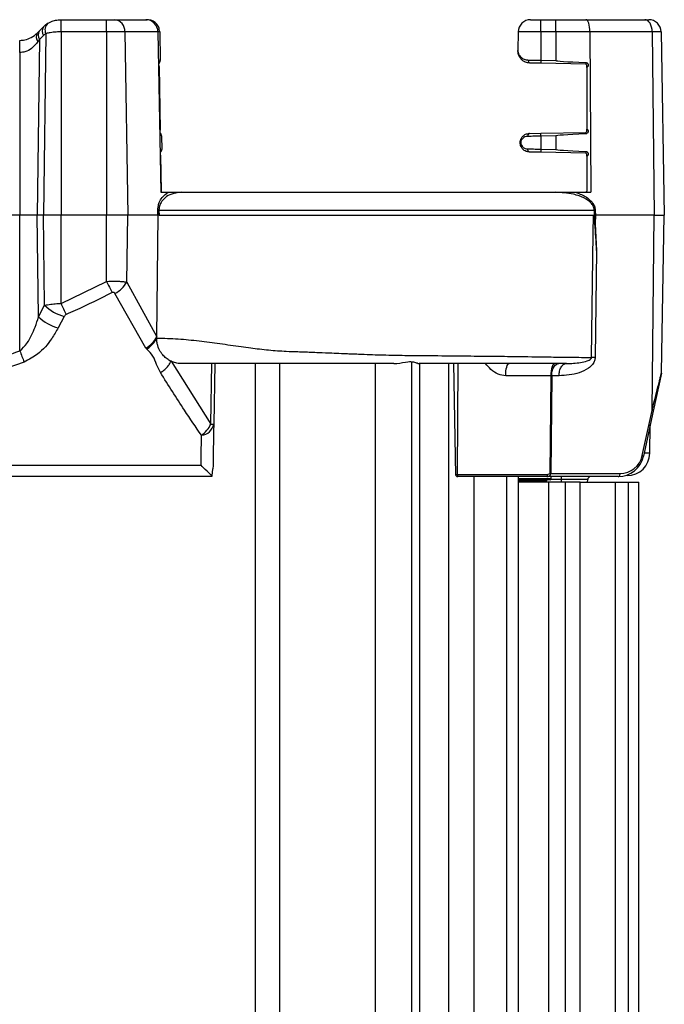
# Model space of a CAD drawing. Extents: x 5 to 134, y 1 to 97.
# Drawn here: x 58 to 61, y 26 to 31 of the extents above; entities that cross this region are included whole.
import ezdxf

# ---------------------------------------------------------------- set-up
doc = ezdxf.new("R2010")
doc.units = 0
doc.header["$MEASUREMENT"] = 0
doc.layers.get('0').update_dxf_attribs({"linetype": 'CONTINUOUS'})

msp = doc.modelspace()

# ---------------------------------------------------------------- linework, layer by layer
for p, q in [((58.4425, 30.6957), (58.443, 30.6957)), ((58.443, 30.6367), (58.443, 30.6957)), ((58.443, 30.6957), (58.6628, 30.6957)), ((58.6628, 30.6367), (58.6628, 30.6957)), ((58.6628, 30.6957), (58.7009, 30.6957)), ((58.7009, 30.6957), (58.8528, 30.6957)), ((58.8528, 30.6957), (58.8602, 30.6957)), ((60.7147, 30.6957), (60.7643, 30.6957)), ((60.7643, 30.6367), (60.7643, 30.6957)), ((60.7643, 30.6957), (60.8372, 30.6957)), ((60.8372, 30.6957), (60.9817, 30.6957)), ((60.9817, 30.6957), (61.2675, 30.6957)), ((61.2675, 30.6957), (61.2858, 30.6957)), ((58.3279, 30.6308), (58.3389, 30.6418)), ((58.3389, 30.6418), (58.3576, 30.6605)), ((58.369, 30.628), (58.3581, 29.7507)), ((58.443, 30.6367), (58.4418, 30.6367)), ((58.443, 30.6367), (58.443, 29.7507)), ((58.6628, 30.6367), (58.443, 30.6367)), ((58.6628, 30.6367), (58.6628, 29.7507)), ((58.7522, 30.6367), (58.6628, 30.6367)), ((58.7522, 30.6367), (58.7655, 29.7507)), ((58.9119, 30.6367), (58.7522, 30.6367)), ((58.9119, 30.6367), (58.9253, 29.8607)), ((58.9203, 30.6367), (58.9119, 30.6367)), ((58.9203, 30.6367), (58.9227, 30.498)), ((60.6547, 30.6367), (60.6532, 30.5465)), ((60.7643, 30.6367), (60.6547, 30.6367)), ((60.7643, 30.6367), (60.7643, 30.4998)), ((60.8372, 30.6367), (60.7643, 30.6367)), ((61.0016, 30.6367), (60.8372, 30.6367)), ((60.8372, 30.6367), (60.8372, 30.4985)), ((61.0016, 30.6367), (61.0061, 29.8607)), ((61.3027, 30.6367), (61.0016, 30.6367)), ((61.3027, 30.6367), (61.3118, 29.7507)), ((61.3458, 30.6367), (61.3027, 30.6367)), ((61.3458, 30.6367), (61.3457, 30.6406)), ((61.3458, 30.6367), (61.3613, 29.7507)), ((58.3389, 30.6004), (58.3284, 29.7507)), ((58.3389, 30.6004), (58.3313, 30.5894)), ((58.3576, 30.6192), (58.3389, 30.6004)), ((58.2436, 30.5367), (58.2436, 29.7507)), ((60.764, 30.4846), (60.7121, 30.4855)), ((60.9814, 30.4808), (60.764, 30.4846)), ((60.7643, 30.4998), (60.8372, 30.4985)), ((60.9863, 30.4758), (60.9814, 30.4808)), ((58.9172, 30.4697), (58.9226, 30.162)), ((60.9863, 30.4649), (60.9863, 30.1669)), ((60.764, 30.1468), (60.9814, 30.1506)), ((60.9814, 30.1506), (60.9863, 30.1556)), ((58.9291, 30.1339), (58.9302, 30.068)), ((60.7086, 30.1458), (60.764, 30.1468)), ((60.8372, 30.1333), (60.7643, 30.1321)), ((60.7643, 30.1321), (60.7643, 30.0698)), ((60.8372, 30.1333), (60.8372, 30.0685)), ((60.764, 30.0546), (60.7086, 30.0555)), ((60.9814, 30.0508), (60.764, 30.0546)), ((60.7643, 30.0698), (60.8372, 30.0685)), ((58.9247, 30.0397), (58.9277, 29.8657)), ((60.9863, 30.0458), (60.9814, 30.0508)), ((60.9863, 30.0349), (60.9863, 29.8657)), ((58.9277, 29.8657), (58.9281, 29.8607)), ((60.9863, 29.8657), (60.9813, 29.8607)), ((58.9253, 29.8607), (58.9613, 29.8607)), ((59.0265, 29.8607), (60.8332, 29.8607)), ((60.9314, 29.8607), (61.0061, 29.8607)), ((58.9114, 29.7507), (58.9112, 29.7722)), ((61.023, 29.7722), (58.9167, 29.7722)), ((58.9167, 29.7722), (58.917, 29.7507)), ((61.0233, 29.7507), (61.023, 29.7722)), ((61.0274, 29.7722), (61.0277, 29.7507)), ((58.2436, 29.7507), (57.8554, 29.7507)), ((58.2436, 29.0941), (58.2436, 29.7507)), ((58.3284, 29.7507), (58.2436, 29.7507)), ((58.3581, 29.7507), (58.3284, 29.7507)), ((58.3345, 29.2589), (58.3284, 29.7507)), ((58.443, 29.7507), (58.3581, 29.7507)), ((58.3635, 29.3145), (58.3581, 29.7507)), ((58.6628, 29.7507), (58.443, 29.7507)), ((58.443, 29.3237), (58.443, 29.7507)), ((58.6628, 29.4296), (58.6628, 29.7507)), ((58.7655, 29.7507), (58.6628, 29.7507)), ((58.7606, 29.4261), (58.7655, 29.7507)), ((58.9114, 29.7507), (58.7655, 29.7507)), ((58.917, 29.7507), (61.0185, 29.7507)), ((61.0277, 29.7507), (61.0271, 29.7079)), ((61.3118, 29.7507), (61.0277, 29.7507)), ((61.3021, 28.8058), (61.3118, 29.7507)), ((61.3118, 29.7507), (61.3613, 29.7507)), ((61.348, 28.9889), (61.3613, 29.7507)), ((61.0271, 29.7079), (61.0337, 29.5794)), ((61.0337, 29.5794), (61.0267, 29.0622)), ((58.443, 29.3237), (58.6628, 29.4296)), ((58.7606, 29.4261), (58.9062, 29.1617)), ((58.8532, 29.1075), (58.7035, 29.3719)), ((58.3345, 29.2589), (58.3635, 29.3145)), ((58.4584, 29.2604), (58.429, 29.2048)), ((58.9061, 29.1555), (58.9062, 29.1617)), ((58.8573, 29.1014), (58.8532, 29.1075)), ((58.9751, 29.0433), (59.1672, 28.7398)), ((59.1672, 28.7398), (59.1723, 29.0327)), ((59.1867, 29.0327), (59.1816, 28.7398)), ((59.3837, 13.4687), (59.3837, 29.0327)), ((59.502, 13.4687), (59.502, 29.0327)), ((59.9644, 14.1054), (59.9644, 29.0327)), ((60.1394, 14.2111), (60.1394, 29.0407)), ((60.1781, 14.1954), (60.1781, 29.0327)), ((60.3188, 13.4687), (60.3188, 29.0327)), ((60.3418, 29.0327), (60.3512, 28.492)), ((60.3616, 28.4955), (60.3644, 29.0327)), ((60.8135, 28.9737), (60.5939, 28.9737)), ((60.8097, 28.5004), (60.8135, 28.9737)), ((60.8164, 28.9737), (60.8127, 28.5004)), ((60.8522, 28.9737), (60.8164, 28.9737)), ((61.3476, 28.986), (61.308, 28.8029)), ((61.2547, 28.5871), (61.3021, 28.8058)), ((61.308, 28.8029), (61.2605, 28.5842)), ((61.2912, 28.5988), (61.2936, 28.7366)), ((61.2912, 28.5988), (61.2638, 28.5992)), ((55.2718, 28.5407), (59.1207, 28.5407)), ((55.2301, 28.4872), (59.1724, 28.4872)), ((55.2314, 28.487), (59.1702, 28.487)), ((59.1736, 28.4888), (59.1779, 28.5235)), ((60.3616, 28.4955), (60.7952, 28.4955)), ((60.7922, 28.4857), (60.3621, 28.4857)), ((60.4418, 13.4687), (60.4418, 28.4857)), ((60.5989, 13.4687), (60.5989, 28.4857)), ((60.6567, 13.4687), (60.6567, 28.4857)), ((61.1384, 28.4857), (60.7922, 28.4857)), ((60.7952, 28.4955), (60.8097, 28.5004)), ((60.8127, 28.5004), (61.1472, 28.5004)), ((60.8143, 28.4757), (60.8143, 28.4857)), ((60.6567, 28.4757), (60.8143, 28.4757)), ((60.8093, 28.4707), (60.6567, 28.4707)), ((60.7907, 28.4659), (60.6567, 28.4659)), ((60.8032, 28.4587), (60.6567, 28.4587)), ((60.7904, 28.4587), (60.7907, 28.4659)), ((60.8032, 13.4787), (60.8032, 28.4587)), ((60.8838, 28.4587), (60.8032, 28.4587)), ((60.8642, 28.4712), (60.8115, 28.4712)), ((60.9908, 28.4712), (60.8642, 28.4712)), ((60.8642, 28.4587), (60.8642, 28.4712)), ((60.8838, 13.4787), (60.8838, 28.4587)), ((60.954, 28.4587), (60.8838, 28.4587)), ((60.954, 13.4787), (60.954, 28.4587)), ((60.954, 28.4587), (61.1257, 28.4587)), ((60.9904, 28.4587), (60.9908, 28.4712)), ((61.1257, 13.4787), (61.1257, 28.4587)), ((61.1257, 28.4587), (61.188, 28.4587)), ((61.188, 13.4787), (61.188, 28.4587)), ((61.188, 28.4587), (61.238, 28.4587)), ((61.238, 13.4787), (61.238, 28.4587))]:
    msp.add_line(p, q)
at = {"flags": 128}
for points in [[(61.3027, 30.6367), (61.3019, 30.6483), (61.2999, 30.6594), (61.2966, 30.6696), (61.2922, 30.6785), (61.2869, 30.6858), (61.2808, 30.6912), (61.2743, 30.6945), (61.2675, 30.6957)], [(58.2436, 30.5367), (58.2435, 30.5483), (58.2435, 30.5594), (58.2435, 30.5696), (58.2434, 30.5785), (58.2434, 30.5858), (58.2434, 30.5912), (58.2434, 30.5946), (58.2434, 30.5957)], [(60.7121, 30.4855), (60.7105, 30.4858), (60.709, 30.4867), (60.7077, 30.4881), (60.7065, 30.49), (60.7055, 30.4923), (60.7048, 30.4949), (60.7044, 30.4978), (60.7043, 30.5007)], [(60.7086, 30.1458), (60.7071, 30.1455), (60.7056, 30.1447), (60.7043, 30.1433), (60.7031, 30.1415), (60.7022, 30.1393), (60.7014, 30.1367), (60.701, 30.134), (60.7009, 30.1311)], [(60.7086, 30.0555), (60.7071, 30.0558), (60.7056, 30.0567), (60.7042, 30.0582), (60.7031, 30.0601), (60.7021, 30.0624), (60.7014, 30.065), (60.701, 30.0678), (60.701, 30.0708)], [(58.9062, 29.1617), (58.9135, 29.7507), (58.9137, 29.7656)], [(61.0092, 29.0622), (61.0108, 29.1821), (61.0173, 29.6621), (61.0185, 29.7507)], [(60.5939, 28.9737), (60.5943, 28.9853), (60.5953, 28.9964), (60.597, 29.0066), (60.5992, 29.0155), (60.6019, 29.0228), (60.6049, 29.0282), (60.6082, 29.0315), (60.6116, 29.0327)], [(60.8135, 28.9737), (60.8139, 28.9853), (60.8149, 28.9964), (60.8166, 29.0066), (60.8188, 29.0155), (60.8214, 29.0228), (60.8244, 29.0282), (60.8277, 29.0315), (60.8311, 29.0327)], [(60.8164, 28.9737), (60.8172, 28.9853), (60.8193, 28.9964), (60.8226, 29.0066), (60.8269, 29.0155), (60.8323, 29.0228), (60.8383, 29.0282), (60.8449, 29.0315), (60.8517, 29.0327)], [(60.7952, 28.4955), (60.7951, 28.4936), (60.7949, 28.4917), (60.7947, 28.49), (60.7943, 28.4885), (60.7938, 28.4873), (60.7933, 28.4864), (60.7928, 28.4859), (60.7922, 28.4857)], [(61.1384, 28.4857), (61.1401, 28.486), (61.1417, 28.4868), (61.1432, 28.4882), (61.1446, 28.49), (61.1457, 28.4922), (61.1465, 28.4948), (61.147, 28.4975), (61.1472, 28.5004)]]:
    msp.add_lwpolyline(points, dxfattribs=at)
for centre, radius, start, end in [((58.4425, 30.5757), 0.12, 121.225, 135), ((58.4083, 30.6456), 0.043, 130.5543, 204.0694), ((59.7473, 30.6513), 1.3056, 178.0518, 180.6393), ((58.6963, 30.6399), 0.056, 356.7844, 85.2958), ((60.7147, 30.6357), 0.06, 90, 179), ((61.2858, 30.6357), 0.06, 1, 90), ((58.3588, 30.6125), 0.0359, 149.3451, 219.9106), ((58.3688, 30.6211), 0.0364, 145.3277, 214.6902), ((58.3875, 30.6398), 0.0364, 145.3277, 214.6902), ((58.4001, 30.5767), 0.06, 121.225, 135), ((58.2431, 30.7157), 0.12, 270, 270.1592), ((58.2431, 30.7167), 0.18, 270, 270.1592), ((73.3608, 30.2761), 12.5986, 178.98245, 179.05186), ((65.6465, 30.4056), 4.6658, 178.984, 179.0764), ((56.7132, 30.0702), 4.269, 0.9839, 1.0789), ((48.7442, 29.9259), 12.0219, 0.98264, 1.05288), ((73.3608, 29.8461), 12.5986, 178.98245, 179.05186), ((65.6478, 29.9755), 4.667, 178.984, 179.0764), ((58.9139, 30.1691), 0.3969, 269.6013, 270.3987), ((61.0252, 30.1243), 0.3521, 269.6423, 270.3577), ((67.5806, 34.0331), 10.0359, 207.30353, 207.65214), ((58.6451, 29.4907), 0.1324, 296.1932, 330.7879), ((58.5114, 29.4634), 0.2098, 225.1868, 255.3827), ((68.8915, 33.9884), 11.4425, 204.0582, 204.35562), ((58.4824, 29.4074), 0.2096, 225.12, 255.2637), ((58.7909, 29.2214), 0.1298, 298.6815, 332.6159), ((70.3338, 33.8017), 12.9744, 201.27463, 201.53159), ((61.333, 28.9892), 0.015, 347.77, 359), ((61.3009, 28.796), 0.00991, 44.235, 82.7339), ((59.0518, 28.7897), 0.1257, 304.067, 336.5866), ((59.115, 28.7532), 0.068, 276.1515, 348.5932), ((59.1744, 29.0516), 0.3119, 268.6726, 271.3274), ((61.1384, 28.6107), 0.125, 270, 347.77), ((61.1472, 28.6104), 0.11, 270, 347.77), ((61.1812, 28.6007), 0.11, 270, 359), ((61.2534, 28.5773), 0.00991, 44.235, 82.7339), ((60.8112, 28.9484), 0.448, 269.8125, 270.1875), ((60.6592, 28.4747), 0.2051, 359.0121, 3.0586), ((60.9283, 28.4861), 0.015, 181, 182), ((60.9283, 28.4861), 0.015, 180.9999, 182), ((61.0058, 28.4707), 0.015, 90, 178), ((60.7957, 28.4657), 0.005, 90, 177), ((60.8093, 28.4757), 0.005, 270, 0)]:
    msp.add_arc(centre, radius, start, end)
for centre, major_axis, ratio, start_param, end_param in [((58.8528, 30.6357), (0, 0.06), 0.985489, 4.729842, 6.283185), ((60.9817, 30.6357), (0, 0.06), 0.331503, 4.729842, 6.283185), ((58.9078, 30.4927), (0.0112, 0.0137), 0.717761, 4.67048, 5.580074), ((61.8539, 30.4805), (1.0167, -0.018), 0.014749, 3.141856, 3.681169), ((58.914, 30.1387), (-0.0117, 0.0133), 0.717763, 3.844681, 4.753594), ((61.8539, 30.1508), (1.0167, 0.0175), 0.014749, 2.602113, 3.141341), ((58.9153, 30.0627), (0.0112, 0.0137), 0.717761, 4.671349, 5.580074), ((61.8539, 30.0505), (1.0167, -0.018), 0.014749, 3.141856, 3.681063), ((60.8105, 28.9727), (0.01, 0.0005), 0.094651, 0.93715, 1.266461), ((60.792, 28.5007), (0.0207, -0.0003), 0.726184, 4.734756, 6.288099)]:
    msp.add_ellipse(centre, major_axis=major_axis, ratio=ratio, start_param=start_param, end_param=end_param)
for points, knots in [([(58.3803, 30.6783), (58.3848, 30.6808), (58.3959, 30.687), (58.4169, 30.694), (58.4338, 30.6951), (58.4425, 30.6957)], [0, 0, 0, 0, 0.245828, 0.61123, 1, 1, 1, 1]), ([(58.2434, 30.5957), (58.2516, 30.5962), (58.2717, 30.5976), (58.3028, 30.6094), (58.3189, 30.6231), (58.3279, 30.6308)], [0, 0, 0, 0, 0.231429, 0.564705, 1, 1, 1, 1]), ([(58.4418, 30.6367), (58.4316, 30.6364), (58.4115, 30.6359), (58.3866, 30.6322), (58.3741, 30.6293), (58.369, 30.628)], [0, 0, 0, 0, 0.377153, 0.741767, 1, 1, 1, 1]), ([(58.3313, 30.5894), (58.3219, 30.5779), (58.3054, 30.5576), (58.273, 30.5396), (58.2521, 30.5375), (58.2436, 30.5367)], [0, 0, 0, 0, 0.439145, 0.770766, 1, 1, 1, 1]), ([(60.6532, 30.5465), (60.6532, 30.5464), (60.6532, 30.5459), (60.6532, 30.5429), (60.6544, 30.5323), (60.6625, 30.5173), (60.6813, 30.5037), (60.6972, 30.5016), (60.7043, 30.5007)], [0, 0, 0, 0, 0.003429, 0.026393, 0.142292, 0.515107, 0.783765, 1, 1, 1, 1]), ([(60.7121, 30.4855), (60.704, 30.4867), (60.686, 30.4893), (60.6687, 30.5035), (60.6583, 30.5193), (60.6543, 30.5319), (60.6533, 30.5405), (60.6532, 30.5443), (60.6532, 30.5458), (60.6532, 30.5464), (60.6532, 30.5465)], [0, 0, 0, 0, 0.222543, 0.491167, 0.672127, 0.860152, 0.94651, 0.979357, 0.996884, 1, 1, 1, 1]), ([(58.9172, 30.4697), (58.9171, 30.4704), (58.917, 30.4717), (58.9169, 30.4744), (58.9169, 30.4771), (58.9169, 30.4798), (58.9169, 30.482), (58.917, 30.4836), (58.9171, 30.4839), (58.9172, 30.4841)], [0, 0, 0, 0, 0.141734, 0.283479, 0.425139, 0.566634, 0.708244, 0.850205, 1, 1, 1, 1]), ([(60.7043, 30.5007), (60.7133, 30.5006), (60.732, 30.5003), (60.7532, 30.5), (60.7643, 30.4998)], [0, 0, 0, 0, 0.480228, 1, 1, 1, 1]), ([(60.9815, 30.4883), (60.9829, 30.4881), (60.9856, 30.4877), (60.9892, 30.4854), (60.9919, 30.4822), (60.9933, 30.4782), (60.9934, 30.474), (60.992, 30.47), (60.9895, 30.4668), (60.9873, 30.4655), (60.9863, 30.4649)], [0, 0, 0, 0, 0.127199, 0.254399, 0.381559, 0.508623, 0.635608, 0.76256, 0.889539, 1, 1, 1, 1]), ([(60.9863, 30.4649), (60.9863, 30.4669), (60.9863, 30.4702), (60.9863, 30.473), (60.9863, 30.4745), (60.9863, 30.4753), (60.9863, 30.4757), (60.9863, 30.4758)], [0, 0, 0, 0, 0.445586, 0.716759, 0.853838, 0.99103, 1, 1, 1, 1]), ([(58.9231, 30.1476), (58.923, 30.1477), (58.9229, 30.148), (58.9228, 30.1496), (58.9226, 30.1517), (58.9225, 30.1544), (58.9225, 30.1572), (58.9225, 30.1599), (58.9225, 30.1613), (58.9226, 30.162)], [0, 0, 0, 0, 0.14237, 0.28475, 0.427178, 0.569156, 0.710765, 0.85223, 1, 1, 1, 1]), ([(60.9863, 30.1669), (60.9875, 30.1662), (60.9898, 30.1648), (60.9923, 30.1613), (60.9934, 30.1572), (60.9932, 30.153), (60.9916, 30.1491), (60.9888, 30.146), (60.9853, 30.144), (60.9827, 30.1437), (60.9815, 30.1435)], [0, 0, 0, 0, 0.127094, 0.254191, 0.381236, 0.508209, 0.63516, 0.762148, 0.889218, 1, 1, 1, 1]), ([(60.9863, 30.1556), (60.9863, 30.1556), (60.9863, 30.156), (60.9863, 30.1569), (60.9863, 30.1586), (60.9863, 30.1614), (60.9863, 30.1648), (60.9863, 30.1669)], [0, 0, 0, 0, 0.008969, 0.146169, 0.283256, 0.554443, 1, 1, 1, 1]), ([(60.7086, 30.0555), (60.7031, 30.0562), (60.6909, 30.0578), (60.6769, 30.0679), (60.6684, 30.0803), (60.6648, 30.0917), (60.664, 30.1016), (60.6651, 30.1112), (60.6689, 30.1218), (60.6768, 30.1331), (60.6902, 30.1432), (60.7024, 30.1449), (60.7086, 30.1458)], [0, 0, 0, 0, 0.120902, 0.263873, 0.372964, 0.447255, 0.50692, 0.56652, 0.636796, 0.735122, 0.863719, 1, 1, 1, 1]), ([(60.7009, 30.1311), (60.6961, 30.1305), (60.6868, 30.1293), (60.6768, 30.1228), (60.6707, 30.1154), (60.6677, 30.1082), (60.6668, 30.1015), (60.6674, 30.0947), (60.6704, 30.087), (60.677, 30.0788), (60.6874, 30.0723), (60.6967, 30.0713), (60.701, 30.0708)], [0, 0, 0, 0, 0.145128, 0.280767, 0.378366, 0.442216, 0.492856, 0.543523, 0.6111, 0.720063, 0.871584, 1, 1, 1, 1]), ([(60.7643, 30.1321), (60.7541, 30.1319), (60.7317, 30.1316), (60.7118, 30.1313), (60.7009, 30.1311)], [0, 0, 0, 0, 0.45363, 1, 1, 1, 1]), ([(58.9247, 30.0397), (58.9246, 30.0404), (58.9246, 30.0417), (58.9245, 30.0444), (58.9244, 30.0471), (58.9244, 30.0498), (58.9245, 30.052), (58.9246, 30.0536), (58.9246, 30.0539), (58.9247, 30.0541)], [0, 0, 0, 0, 0.141696, 0.283405, 0.425027, 0.566484, 0.708055, 0.849977, 1, 1, 1, 1]), ([(60.701, 30.0708), (60.7099, 30.0706), (60.7297, 30.0703), (60.7521, 30.07), (60.7643, 30.0698)], [0, 0, 0, 0, 0.454597, 1, 1, 1, 1]), ([(60.9815, 30.0583), (60.9829, 30.0581), (60.9856, 30.0577), (60.9892, 30.0554), (60.9919, 30.0522), (60.9933, 30.0482), (60.9934, 30.044), (60.992, 30.04), (60.9895, 30.0368), (60.9873, 30.0355), (60.9863, 30.0349)], [0, 0, 0, 0, 0.127197, 0.254396, 0.381554, 0.508616, 0.635599, 0.76255, 0.889526, 1, 1, 1, 1]), ([(60.9863, 30.0349), (60.9863, 30.0369), (60.9863, 30.0402), (60.9863, 30.043), (60.9863, 30.0445), (60.9863, 30.0453), (60.9863, 30.0457), (60.9863, 30.0458)], [0, 0, 0, 0, 0.445544, 0.716737, 0.853828, 0.991031, 1, 1, 1, 1]), ([(58.9112, 29.7722), (58.9115, 29.7787), (58.9121, 29.793), (58.9191, 29.8157), (58.935, 29.8425), (58.951, 29.8536), (58.9613, 29.8607)], [0, 0, 0, 0, 0.136597, 0.302551, 0.553077, 1, 1, 1, 1]), ([(59.0265, 29.8607), (59.0075, 29.8588), (58.977, 29.8558), (58.9424, 29.833), (58.9254, 29.8102), (58.9177, 29.7904), (58.917, 29.7779), (58.9167, 29.7722)], [0, 0, 0, 0, 0.436411, 0.695807, 0.837016, 0.927403, 1, 1, 1, 1]), ([(58.9613, 29.8607), (58.9665, 29.8607), (58.9857, 29.8607), (59.0095, 29.8607), (59.0264, 29.8607), (59.0265, 29.8607)], [0, 0, 0, 0, 0.268858, 0.992219, 1, 1, 1, 1]), ([(61.023, 29.7722), (61.0225, 29.777), (61.0212, 29.7879), (61.0111, 29.8053), (60.9876, 29.8272), (60.9557, 29.8418), (60.902, 29.8574), (60.8629, 29.8593), (60.8332, 29.8607)], [0, 0, 0, 0, 0.052009, 0.118089, 0.227959, 0.453202, 0.585037, 1, 1, 1, 1]), ([(60.8332, 29.8607), (60.8335, 29.8607), (60.8579, 29.8607), (60.8889, 29.8607), (60.9235, 29.8607), (60.9314, 29.8607)], [0, 0, 0, 0, 0.007691, 0.774195, 1, 1, 1, 1]), ([(60.9314, 29.8607), (60.937, 29.8588), (60.9595, 29.8514), (60.9899, 29.8359), (61.0149, 29.8104), (61.0255, 29.7902), (61.0268, 29.7778), (61.0274, 29.7722)], [0, 0, 0, 0, 0.136766, 0.552548, 0.762291, 0.893564, 1, 1, 1, 1]), ([(58.9137, 29.7656), (58.9135, 29.7639), (58.9133, 29.7611), (58.9129, 29.7575), (58.9126, 29.7552), (58.9124, 29.7536), (58.9122, 29.7525), (58.912, 29.7517), (58.9118, 29.7512), (58.9117, 29.7509), (58.9116, 29.7507), (58.9115, 29.7507), (58.9114, 29.7507)], [0, 0, 0, 0, 0.32472, 0.543053, 0.690207, 0.789747, 0.857454, 0.903905, 0.948028, 0.967735, 0.987643, 1, 1, 1, 1]), ([(58.917, 29.7507), (58.9169, 29.7507), (58.9168, 29.7507), (58.9166, 29.7509), (58.9161, 29.7515), (58.9151, 29.7547), (58.9144, 29.7596), (58.9139, 29.7638), (58.9137, 29.7656)], [0, 0, 0, 0, 0.011459, 0.026589, 0.054749, 0.176266, 0.65597, 1, 1, 1, 1]), ([(61.0337, 29.5794), (61.0314, 29.6227), (61.0286, 29.6768), (61.0232, 29.7328), (61.0207, 29.7466), (61.0195, 29.7497), (61.0189, 29.7505), (61.0186, 29.7506), (61.0185, 29.7507)], [0, 0, 0, 0, 0.741679, 0.928905, 0.97614, 0.98852, 0.994896, 1, 1, 1, 1]), ([(61.0233, 29.7507), (61.0233, 29.7507), (61.0234, 29.7507), (61.0234, 29.7506), (61.0236, 29.7504), (61.0238, 29.7498), (61.0242, 29.748), (61.0247, 29.7439), (61.0259, 29.7303), (61.0266, 29.7178), (61.0271, 29.7079)], [0, 0, 0, 0, 0.00187, 0.00643, 0.012518, 0.022759, 0.057421, 0.143195, 0.314576, 1, 1, 1, 1]), ([(61.0277, 29.7507), (61.0264, 29.7507), (61.0247, 29.7507), (61.0236, 29.7507), (61.0233, 29.7507)], [0, 0, 0, 0, 0.749714, 1, 1, 1, 1]), ([(58.6628, 29.4296), (58.67, 29.43), (58.685, 29.4308), (58.7062, 29.431), (58.7268, 29.4304), (58.7459, 29.4289), (58.7556, 29.4271), (58.7606, 29.4261)], [0, 0, 0, 0, 0.184568, 0.38209, 0.561066, 0.777952, 1, 1, 1, 1]), ([(58.691, 29.3754), (58.6312, 29.3459), (58.5572, 29.3093), (58.4818, 29.2759), (58.4673, 29.2695)], [0, 0, 0, 0, 0.808391, 1, 1, 1, 1]), ([(58.7035, 29.3719), (58.7029, 29.3729), (58.7018, 29.3746), (58.6993, 29.3762), (58.6966, 29.3769), (58.6937, 29.3766), (58.6919, 29.3758), (58.691, 29.3754)], [0, 0, 0, 0, 0.255103, 0.474444, 0.640623, 0.821139, 1, 1, 1, 1]), ([(58.3635, 29.3145), (58.3733, 29.3163), (58.3868, 29.3187), (58.4122, 29.3216), (58.4289, 29.323), (58.4408, 29.3236), (58.443, 29.3237)], [0, 0, 0, 0, 0.429424, 0.595409, 0.927879, 1, 1, 1, 1]), ([(58.2436, 29.0941), (58.2558, 29.1052), (58.2689, 29.1171), (58.295, 29.1551), (58.3156, 29.1985), (58.3292, 29.2421), (58.3345, 29.2589)], [0, 0, 0, 0, 0.251129, 0.270696, 0.717167, 1, 1, 1, 1]), ([(58.4673, 29.2695), (58.4671, 29.2694), (58.4656, 29.2687), (58.4619, 29.266), (58.4599, 29.2627), (58.4584, 29.2604)], [0, 0, 0, 0, 0.059094, 0.356911, 1, 1, 1, 1]), ([(58.429, 29.2048), (58.4193, 29.1879), (58.3932, 29.1427), (58.3417, 29.0804), (58.2872, 29.0517), (58.2648, 29.0399)], [0, 0, 0, 0, 0.260358, 0.695349, 1, 1, 1, 1]), ([(58.9751, 29.0433), (58.9717, 29.0451), (58.9654, 29.0483), (58.9531, 29.0566), (58.9386, 29.0692), (58.9226, 29.09), (58.9118, 29.1137), (58.9067, 29.1368), (58.9063, 29.1494), (58.9061, 29.1555)], [0, 0, 0, 0, 0.10917, 0.204356, 0.40298, 0.601541, 0.800186, 0.903132, 1, 1, 1, 1]), ([(58.9061, 29.1555), (58.9406, 29.1547), (59.0097, 29.1531), (59.1112, 29.1426), (59.2128, 29.1291), (59.2957, 29.1169), (59.3595, 29.1082), (59.4038, 29.1027), (59.4467, 29.0981), (59.4899, 29.0943), (59.5371, 29.0917), (59.5805, 29.0904), (59.6202, 29.089), (59.6543, 29.0877), (59.6986, 29.0859), (59.7477, 29.0839), (59.7936, 29.0819), (59.8229, 29.0807), (59.8476, 29.0797), (59.8748, 29.0786), (59.9334, 29.0763), (60.0158, 29.0736), (60.1354, 29.0716), (60.2675, 29.0707), (60.4091, 29.0692), (60.5409, 29.0679), (60.6773, 29.0664), (60.7995, 29.0644), (60.9144, 29.0627), (60.9766, 29.0623), (61.0092, 29.0622)], [0, 0, 0, 0, 0.039002, 0.078088, 0.117141, 0.158127, 0.176844, 0.193872, 0.211797, 0.229064, 0.246733, 0.269884, 0.282925, 0.296387, 0.312731, 0.33904, 0.359319, 0.372066, 0.37728, 0.391724, 0.407942, 0.455131, 0.502874, 0.573784, 0.644693, 0.715602, 0.781884, 0.871606, 0.932826, 1, 1, 1, 1]), ([(58.9242, 28.9891), (58.9176, 29.0018), (58.9041, 29.0275), (58.8909, 29.0705), (58.8685, 29.0911), (58.8573, 29.1014)], [0, 0, 0, 0, 0.328792, 0.664461, 1, 1, 1, 1]), ([(56.149, 29.0941), (56.2227, 29.067), (56.3701, 29.0129), (56.5998, 28.9515), (56.8356, 28.9079), (57.0746, 28.8857), (57.3127, 28.8857), (57.5505, 28.907), (57.7879, 28.9501), (57.9825, 29.0027), (58.1339, 29.0526), (58.207, 29.0803), (58.2436, 29.0941)], [0, 0, 0, 0, 0.109662, 0.219303, 0.331806, 0.444295, 0.554152, 0.664014, 0.777395, 0.890798, 0.945365, 1, 1, 1, 1]), ([(61.0267, 29.0622), (61.0267, 29.0607), (61.0264, 29.0539), (61.0222, 29.0396), (61.0108, 29.0234), (60.9868, 29.0029), (60.934, 28.9789), (60.8849, 28.9758), (60.8522, 28.9737)], [0, 0, 0, 0, 0.017338, 0.082794, 0.177104, 0.270643, 0.513764, 1, 1, 1, 1]), ([(60.8874, 29.0327), (60.8874, 29.0327), (60.9106, 29.0327), (60.9443, 29.0345), (60.9811, 29.042), (60.9976, 29.0489), (61.0045, 29.0531), (61.0078, 29.0574), (61.0087, 29.0593), (61.0091, 29.0609), (61.0092, 29.0617), (61.0092, 29.0622), (61.0092, 29.0622)], [0, 0, 0, 0, 0.000011, 0.546519, 0.800662, 0.887362, 0.958963, 0.973996, 0.98917, 0.992844, 0.999988, 1, 1, 1, 1]), ([(58.2648, 29.0399), (58.2276, 29.0261), (58.153, 28.9984), (58.0011, 28.9493), (57.8073, 28.8976), (57.5679, 28.8543), (57.3227, 28.8315), (57.0774, 28.8313), (56.8351, 28.8529), (56.5969, 28.8952), (56.3598, 28.9564), (56.2053, 29.012), (56.1277, 29.0399)], [0, 0, 0, 0, 0.054455, 0.108973, 0.218727, 0.329167, 0.442015, 0.555796, 0.664943, 0.774898, 0.887121, 1, 1, 1, 1]), ([(58.9242, 28.9891), (58.9298, 28.9928), (58.941, 29.0001), (58.9552, 29.0135), (58.9672, 29.0281), (58.9725, 29.0382), (58.9751, 29.0433)], [0, 0, 0, 0, 0.25, 0.5, 0.75, 1, 1, 1, 1]), ([(59.0206, 29.0327), (59.013, 29.0331), (58.9977, 29.034), (58.9827, 29.0402), (58.9751, 29.0433)], [0, 0, 0, 0, 0.492499, 1, 1, 1, 1]), ([(60.0522, 29.0327), (60.0239, 29.0327), (59.9671, 29.0327), (59.8795, 29.0327), (59.7901, 29.0327), (59.6979, 29.0327), (59.6024, 29.0327), (59.5172, 29.0327), (59.4417, 29.0327), (59.3751, 29.0327), (59.3072, 29.0327), (59.2365, 29.0327), (59.1645, 29.0327), (59.0915, 29.0327), (59.0437, 29.0327), (59.0206, 29.0327)], [0, 0, 0, 0, 0.093177, 0.186503, 0.27756, 0.370287, 0.466781, 0.562335, 0.62213, 0.683661, 0.747516, 0.80698, 0.873512, 0.938756, 1, 1, 1, 1]), ([(60.0523, 29.0327), (60.0523, 29.0327), (60.0572, 29.0327), (60.0819, 29.0339), (60.1164, 29.0426), (60.1485, 29.0415), (60.1656, 29.0351), (60.1724, 29.0327), (60.1747, 29.0327), (60.1747, 29.0327)], [0, 0, 0, 0, 0.000013, 0.082322, 0.420512, 0.628262, 0.832082, 0.999987, 1, 1, 1, 1]), ([(60.8874, 29.0327), (60.8182, 29.0327), (60.6789, 29.0327), (60.4403, 29.0327), (60.2628, 29.0327), (60.1747, 29.0327)], [0, 0, 0, 0, 0.332084, 0.668469, 1, 1, 1, 1]), ([(60.5939, 28.9737), (60.5817, 28.9753), (60.5554, 28.9788), (60.5224, 29.0024), (60.5046, 29.0229), (60.4962, 29.0327)], [0, 0, 0, 0, 0.314069, 0.674884, 1, 1, 1, 1]), ([(59.1222, 28.6856), (59.0948, 28.7255), (59.0274, 28.8234), (58.9626, 28.9275), (58.9242, 28.9891)], [0, 0, 0, 0, 0.407774, 1, 1, 1, 1]), ([(61.3021, 28.8058), (61.3045, 28.8154), (61.3166, 28.8633), (61.3304, 28.9187), (61.3421, 28.9653), (61.3455, 28.9791), (61.3474, 28.9867), (61.3479, 28.9888), (61.348, 28.9889), (61.348, 28.9889)], [0, 0, 0, 0, 0.139111, 0.698328, 0.798277, 0.898779, 0.947942, 0.988888, 1, 1, 1, 1]), ([(59.1816, 28.7398), (59.1811, 28.708), (59.1798, 28.6358), (59.1786, 28.5638), (59.1779, 28.5235)], [0, 0, 0, 0, 0.439789, 1, 1, 1, 1]), ([(59.1207, 28.5407), (59.1209, 28.5573), (59.1214, 28.6055), (59.1219, 28.6539), (59.1222, 28.6856)], [0, 0, 0, 0, 0.3430122, 1, 1, 1, 1]), ([(59.1736, 28.4888), (59.1724, 28.49), (59.1655, 28.4963), (59.1474, 28.5138), (59.1279, 28.5334), (59.1208, 28.5407), (59.1207, 28.5407)], [0, 0, 0, 0, 0.132334, 0.701427, 0.996804, 1, 1, 1, 1]), ([(59.1724, 28.4872), (59.173, 28.4875), (59.1741, 28.488), (59.1738, 28.4885), (59.1736, 28.4888)], [0, 0, 0, 0, 0.53084, 1, 1, 1, 1]), ([(60.3515, 28.4955), (60.3513, 28.4955), (60.351, 28.4954), (60.3513, 28.4954), (60.3521, 28.4954), (60.3534, 28.4954), (60.3551, 28.4954), (60.3571, 28.4954), (60.3594, 28.4954), (60.3609, 28.4955), (60.3616, 28.4955)], [0, 0, 0, 0, 0.125393, 0.24519, 0.366747, 0.489983, 0.614913, 0.74155, 0.869908, 1, 1, 1, 1]), ([(60.3515, 28.4955), (60.3516, 28.4945), (60.3519, 28.4922), (60.3535, 28.4897), (60.3554, 28.4878), (60.3573, 28.4867), (60.3596, 28.4858), (60.3612, 28.4857), (60.3621, 28.4857)], [0, 0, 0, 0, 0.192531, 0.421768, 0.551366, 0.690856, 0.840366, 1, 1, 1, 1]), ([(60.3616, 28.4955), (60.3616, 28.4942), (60.3616, 28.4923), (60.3617, 28.49), (60.3617, 28.4882), (60.3619, 28.4867), (60.362, 28.4858), (60.362, 28.4857), (60.3621, 28.4857)], [0, 0, 0, 0, 0.235733, 0.360613, 0.490359, 0.702497, 0.84065, 1, 1, 1, 1])]:
    msp.add_open_spline(points, degree=3, knots=knots)
for points in [[(58.9203, 30.6367), (58.9193, 30.6445), (58.9172, 30.66), (58.9033, 30.6794), (58.8836, 30.693), (58.8681, 30.6948), (58.8603, 30.6957)], [(60.8372, 30.6367), (60.8372, 30.6445), (60.8372, 30.66), (60.8372, 30.6795), (60.8372, 30.693), (60.8372, 30.6948), (60.8372, 30.6957)], [(58.8573, 29.1014), (58.8625, 29.1051), (58.873, 29.1126), (58.8865, 29.126), (58.8981, 29.1404), (58.9034, 29.1505), (58.9061, 29.1555)], [(61.0267, 29.0622), (61.0232, 29.0622), (61.0163, 29.0622), (61.0115, 29.0622), (61.0092, 29.0622)], [(60.8522, 28.9737), (60.8528, 28.9815), (60.854, 28.997), (60.8621, 29.0165), (60.8737, 29.03), (60.8829, 29.0318), (60.8874, 29.0327)]]:
    msp.add_open_spline(points, degree=3)

doc.saveas('drawing.dxf')
